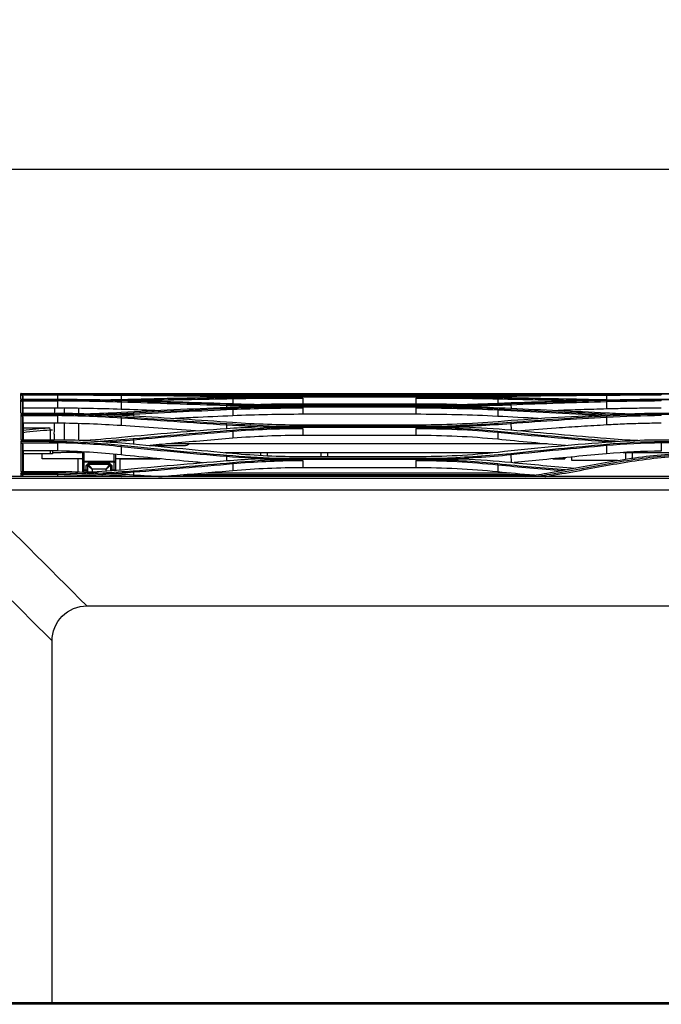
# Model space of a CAD drawing. Units: millimetres. Extents: x 0 to 4075, y 0 to 2906.
# Drawn here: x 608 to 884, y 1266 to 1690 of the extents above; entities that cross this region are included whole.
import ezdxf

# ---------------------------------------------------------------- set-up
doc = ezdxf.new("R2010")
doc.units = ezdxf.units.MM
doc.layers.add('LG-DIMENSION', color=7, linetype='Continuous')
doc.layers.add('LG-Product', color=3, linetype='Continuous')
doc.styles.add('GHS', font='txt')
doc.dimstyles.new('LG_DIM', dxfattribs={"dimtxt": 20, "dimasz": 20, "dimexe": 5, "dimexo": 10, "dimgap": 5, "dimtad": 1, "dimtoh": 1, "dimdec": 0, "dimzin": 0, "dimdsep": 46, "dimtxsty": 'GHS', "dimcen": 0.09, "dimclrd": 7, "dimclre": 7, "dimadec": 0, "dimazin": 0, "dimtfac": 1, "dimtdec": 0, "dimtofl": 0, "dimtmove": 0, "dimatfit": 0, "dimfxl": 30, "dimtolj": 1, "dimtzin": 0, "dimarcsym": 0})

# ---------------------------------------------------------------- blocks, each defined once
blk = doc.blocks.new('*D2')
at = {"layer": 'Defpoints', "color": 0, "transparency": 16777216}
for p in [(1569, 1625.34), (571, 1482), (1569, 1482)]:
    blk.add_point(p, dxfattribs=at)
at = {"layer": 'LG-DIMENSION', "color": 7, "lineweight": -2, "transparency": 16777216}
for p, q in [((571, 1492), (571, 1630.34)), ((1569, 1492), (1569, 1630.34)), ((591, 1625.34), (1549, 1625.34))]:
    blk.add_line(p, q, dxfattribs=at)
at = {"layer": 'LG-DIMENSION', "color": 7, "transparency": 16777216}
for points in [[(591, 1628.67), (591, 1622), (571, 1625.34)], [(1549, 1628.67), (1549, 1622), (1569, 1625.34)]]:
    blk.add_solid(points, dxfattribs=at)
at = {"layer": 'LG-DIMENSION', "color": 0, "transparency": 16777216, "insert": (1070, 1643.11), "char_height": 20, "attachment_point": 5, "style": 'GHS'}
blk.add_mtext('\\A1;998 [39 9/32]', dxfattribs=at)

msp = doc.modelspace()

# ---------------------------------------------------------------- linework, layer by layer
at = {"layer": 'LG-Product', "color": 3, "linetype": 'Continuous'}
for p, q in [((608.31, 1528.67), (631.3, 1528.67)), ((623.63, 1528.62), (608.31, 1528.62)), ((608.31, 1526.38), (631.02, 1526.38)), ((622.79, 1526.16), (608.31, 1526.16)), ((608.7, 1525.71), (624.21, 1525.71)), ((608.71, 1528.21), (624.21, 1528.21)), ((983.28, 1528.75), (616.31, 1528.75)), ((616.76, 1528.75), (984.35, 1528.75)), ((651.53, 1525.27), (651.49, 1522.03)), ((651.53, 1528.13), (651.51, 1526.32)), ((696.89, 1527.6), (696.88, 1527.21)), ((699.56, 1526.65), (699.58, 1524.48)), ((717.82, 1527.4), (790.17, 1527.4)), ((717.82, 1527.25), (719.65, 1527.25)), ((790.14, 1527.78), (717.85, 1527.78)), ((778.29, 1528.26), (729.69, 1528.26)), ((729.69, 1527.93), (778.29, 1527.93)), ((729.69, 1526.86), (729.69, 1524.23)), ((778.29, 1526.9), (778.29, 1524.23)), ((790.17, 1527.25), (788.34, 1527.25)), ((813.59, 1526.55), (813.57, 1524.67)), ((819.29, 1527.72), (819.3, 1527.07)), ((860.4, 1528.14), (860.42, 1526.2)), ((860.4, 1525.39), (860.44, 1522.18)), ((876.78, 1528.67), (938.6, 1528.67)), ((876.78, 1526.38), (938.6, 1526.38)), ((945.79, 1528.62), (883.97, 1528.62)), ((945.79, 1526.14), (883.97, 1526.14)), ((620.81, 1522.56), (609.31, 1522.56)), ((622.81, 1522.56), (620.81, 1522.56)), ((624.2, 1522.56), (622.81, 1522.56)), ((696.89, 1523.71), (696.88, 1522.87)), ((699.56, 1522.04), (699.59, 1519.25)), ((717.82, 1523.17), (790.17, 1523.17)), ((717.82, 1522.98), (720.27, 1522.98)), ((790.14, 1523.54), (717.85, 1523.54)), ((778.29, 1524.23), (729.69, 1524.23)), ((729.69, 1523.92), (778.29, 1523.92)), ((729.69, 1522.67), (729.69, 1519.89)), ((778.29, 1522.67), (778.29, 1519.89)), ((790.17, 1522.98), (787.71, 1522.98)), ((813.59, 1521.8), (813.56, 1519)), ((819.29, 1524.02), (819.31, 1522.51)), ((608.31, 1520.34), (630.6, 1520.34)), ((621.73, 1519.87), (608.31, 1519.87)), ((608.68, 1519.36), (624.21, 1519.36)), ((651.53, 1518.41), (651.49, 1515.01)), ((656.85, 1519.99), (656.86, 1519.25)), ((778.29, 1519.89), (729.69, 1519.89)), ((860.4, 1518.69), (860.44, 1515.31)), ((876.78, 1520.33), (938.6, 1520.33)), ((945.79, 1519.83), (883.97, 1519.83)), ((620.81, 1516.09), (609.31, 1516.09)), ((609.31, 1514.11), (611.3, 1514.11)), ((617.87, 1514.11), (621, 1514.11)), ((622.81, 1516.09), (620.81, 1516.09)), ((621.09, 1508.96), (621.09, 1513.05)), ((624.2, 1516.09), (622.81, 1516.09)), ((696.89, 1515.38), (696.87, 1513.81)), ((699.55, 1512.63), (699.59, 1509.59)), ((717.82, 1514.32), (790.17, 1514.32)), ((717.82, 1514.08), (721.18, 1514.08)), ((790.14, 1514.67), (717.85, 1514.67)), ((729.69, 1515.39), (778.29, 1515.39)), ((729.69, 1513.81), (729.69, 1510.79)), ((778.29, 1513.81), (778.29, 1510.79)), ((790.17, 1514.08), (786.79, 1514.08)), ((813.6, 1512.18), (813.56, 1509.13)), ((819.29, 1515.96), (819.32, 1513.16)), ((608.31, 1508.96), (630.06, 1508.96)), ((620.83, 1508.17), (608.31, 1508.17)), ((656.85, 1508.95), (656.87, 1507.16)), ((778.29, 1510.79), (729.69, 1510.79)), ((859.82, 1508.25), (859.82, 1507.89)), ((876.78, 1508.91), (938.6, 1508.91)), ((945.79, 1508.09), (883.97, 1508.09)), ((883.98, 1507.74), (945.82, 1507.74)), ((608.67, 1507.61), (624.21, 1507.61)), ((620.81, 1504.12), (609.31, 1504.12)), ((622.81, 1504.12), (620.81, 1504.12)), ((621.09, 1502.86), (621.09, 1504.12)), ((622.03, 1504.12), (622.03, 1502.86)), ((624.2, 1504.12), (622.81, 1504.12)), ((630.78, 1503.91), (630.78, 1503.45)), ((634.53, 1503.74), (634.53, 1503.45)), ((635.03, 1499.37), (635.03, 1503.71)), ((635.53, 1503.68), (635.53, 1499.72)), ((651.54, 1506.09), (651.49, 1502.44)), ((663.52, 1506.45), (679.28, 1506.45)), ((834.91, 1507.13), (671.07, 1507.13)), ((860.4, 1506.57), (860.44, 1502.9)), ((621.09, 1502.86), (609.31, 1502.86)), ((617.53, 1500.75), (617.53, 1502.86)), ((633.03, 1500.75), (617.53, 1500.75)), ((634.55, 1500.75), (617.53, 1500.75)), ((622.03, 1502.86), (621.09, 1502.86)), ((628.03, 1503.43), (628.03, 1503.45)), ((630.78, 1503.45), (628.03, 1503.45)), ((632.53, 1503.45), (630.78, 1503.45)), ((632.53, 1503.45), (634.53, 1503.45)), ((633.03, 1494.94), (633.03, 1500.75)), ((635.03, 1503.45), (634.53, 1503.45)), ((634.53, 1500.75), (634.53, 1500.75)), ((635.03, 1496.06), (635.03, 1499.37)), ((635.53, 1499.72), (648.53, 1499.72)), ((635.53, 1499.72), (635.53, 1499.37)), ((648.53, 1499.37), (635.53, 1499.37)), ((635.53, 1499.37), (635.53, 1496.06)), ((648.53, 1499.72), (648.53, 1502.7)), ((648.53, 1499.72), (648.53, 1499.37)), ((648.53, 1496.06), (648.53, 1499.37)), ((649.03, 1502.66), (649.03, 1499.37)), ((668.37, 1500.75), (649.03, 1500.75)), ((649.03, 1499.37), (649.03, 1496.06)), ((651.03, 1500.75), (668.38, 1500.75)), ((651.03, 1500.75), (651.03, 1496.03)), ((696.18, 1503.45), (811.33, 1503.45)), ((696.89, 1501.83), (696.87, 1499.95)), ((711.48, 1503.45), (711.48, 1502.28)), ((714.48, 1502.14), (714.48, 1503.45)), ((717.83, 1500.54), (790.16, 1500.54)), ((717.83, 1500.28), (721.52, 1500.28)), ((790.14, 1500.89), (717.86, 1500.89)), ((729.69, 1501.75), (778.29, 1501.75)), ((729.69, 1500.08), (729.69, 1496.91)), ((737.48, 1503.45), (737.48, 1501.75)), ((740.48, 1501.75), (740.48, 1503.45)), ((778.29, 1500.03), (778.29, 1496.91)), ((790.16, 1500.28), (786.46, 1500.28)), ((819.29, 1502.61), (819.33, 1499.23)), ((837.25, 1500.75), (842.53, 1500.75)), ((842.53, 1500.75), (837.26, 1500.75)), ((842.53, 1501.25), (842.53, 1500.75)), ((845.53, 1500.01), (845.53, 1501.54)), ((865.09, 1500.01), (845.53, 1500.01)), ((865.1, 1500.01), (845.53, 1500.01)), ((867.56, 1503.45), (906.03, 1503.45)), ((868.53, 1503.45), (868.53, 1500.55)), ((871.53, 1500.75), (871.53, 1503.45)), ((608.31, 1495.23), (630.29, 1495.23)), ((635.03, 1495.01), (635.03, 1496.06)), ((635.53, 1496.06), (636.53, 1496.06)), ((635.53, 1495.7), (635.53, 1496.06)), ((636.53, 1495.7), (635.53, 1495.7)), ((635.53, 1495.7), (635.53, 1494.99)), ((637.53, 1498.85), (636.53, 1497.85)), ((636.53, 1496.06), (636.53, 1497.85)), ((636.53, 1495.7), (636.53, 1496.06)), ((636.53, 1494.94), (636.53, 1495.7)), ((637.03, 1497.85), (637.53, 1498.35)), ((637.03, 1497.85), (637.03, 1497.85)), ((637.03, 1497.85), (637.03, 1496.06)), ((637.03, 1496.06), (637.03, 1494.92)), ((637.53, 1498.85), (646.53, 1498.85)), ((637.53, 1498.85), (637.53, 1498.35)), ((646.53, 1498.35), (637.53, 1498.35)), ((645.03, 1496.35), (639.03, 1496.35)), ((639.03, 1496.35), (639.03, 1494.83)), ((645.03, 1495.59), (645.03, 1496.35)), ((647.53, 1497.85), (646.53, 1498.85)), ((646.53, 1498.85), (646.53, 1498.35)), ((646.53, 1498.35), (647.03, 1497.85)), ((647.03, 1497.85), (647.03, 1497.85)), ((647.03, 1496.06), (647.03, 1497.85)), ((647.03, 1495.74), (647.03, 1496.06)), ((647.53, 1497.85), (647.53, 1496.06)), ((647.53, 1496.06), (648.53, 1496.06)), ((647.53, 1496.06), (647.53, 1495.7)), ((648.53, 1495.7), (647.53, 1495.7)), ((656.85, 1495.08), (656.86, 1493.87)), ((699.55, 1498.71), (699.59, 1495.6)), ((778.29, 1496.91), (729.69, 1496.91)), ((813.6, 1498.19), (813.56, 1495.11)), ((1555.16, 1493.19), (586.9, 1493.19)), ((1555.03, 1492.25), (587.03, 1492.25)), ((624.22, 1494.6), (608.31, 1494.6)), ((608.68, 1494.08), (624.21, 1494.08)), ((829.44, 1493.78), (678.2, 1493.78)), ((827.19, 1493.84), (678.9, 1493.84)), ((818.98, 1494.6), (687.95, 1494.6)), ((736.36, 1493.73), (749.86, 1493.73)), ((736.36, 1493.19), (736.36, 1493.73)), ((749.86, 1493.19), (749.86, 1493.73))]:
    msp.add_line(p, q, dxfattribs=at)
at = {"layer": 'LG-Product', "color": 3, "linetype": 'Continuous', "extrusion": (0, 0, -1)}
msp.add_arc((-679.28, 1508.45), 2, 221.1553, 270, dxfattribs=at)
at = {"layer": 'LG-Product', "color": 3, "linetype": 'Continuous'}
for centre, major_axis, ratio, start_param, end_param in [((620.23, 1513.05), (0.047, -0.999), 0.865788, 1.530236, 3.087506), ((632.03, 1503.19), (10, 0), 0.026186, 1.982313, 3.141593), ((633.03, 1500.75), (2, 0), 0.000059, 0.722734, 1.570796), ((634.53, 1501.25), (-0.354, 0.354), 0.999941, 2.356165, 3.926961), ((635.53, 1499.37), (0.5, 0), 0.707065, 1.570796, 3.141593), ((635.53, 1499.37), (-0.5, 0), 0.000059, 0, 1.570796), ((648.53, 1499.37), (0.5, 0), 0.707065, 0, 1.570796), ((648.53, 1499.37), (0.5, 0), 0.000059, 4.712389, 6.283185), ((651.03, 1500.75), (2, 0), 0.000059, 1.570796, 3.141593), ((635.53, 1496.06), (-0.5, 0), 0.000059, 0, 1.570796), ((635.53, 1496.06), (-0.5, 0), 0.707148, 0, 1.570796), ((636.53, 1497.85), (-0.5, 0), 0.000059, 1.570796, 3.141593), ((636.53, 1496.06), (-0.5, 0), 0.000059, 1.570796, 3.141593), ((636.53, 1496.06), (-0.5, 0), 0.707148, 1.570796, 3.141593), ((639.03, 1496.35), (-2, 1.5), 0.000038, 4.712417, 6.283214), ((639.03, 1496.35), (-1.5, 2), 0.000028, 4.712427, 6.283223), ((645.03, 1496.35), (1.5, 2), 0.000028, 6.283148, 7.853944), ((645.03, 1496.35), (2, 1.5), 0.000038, 6.283157, 7.853953), ((647.53, 1497.85), (0.5, 0), 0.000059, 3.141593, 4.712389), ((647.53, 1496.06), (0.5, 0), 0.000059, 3.141593, 4.712389), ((647.53, 1496.06), (0.5, 0), 0.707148, 3.141593, 4.712389), ((648.53, 1496.06), (0.5, 0), 0.000059, 4.712389, 6.283185)]:
    msp.add_ellipse(centre, major_axis=major_axis, ratio=ratio, start_param=start_param, end_param=end_param, dxfattribs=at)
at = {"layer": 'LG-Product', "color": 3, "linetype": 'Continuous', "extrusion": (0, 0, -1)}
msp.add_ellipse((749.86, 1492.63), major_axis=(0, 1.1), ratio=0.906308, start_param=0, end_param=1.039106, dxfattribs=at)
at = {"layer": 'LG-Product', "color": 3, "linetype": 'Continuous'}
for points, degree in [([(616.31, 1528.75), (612.04, 1528.74), (608.2, 1528.77), (608.31, 1528.78)], 3), ([(608.31, 1528.67), (608.31, 1528.74), (608.31, 1528.78), (608.31, 1528.78)], 3), ([(608.71, 1528.21), (608.57, 1528.35), (608.44, 1528.49), (608.31, 1528.62)], 3), ([(608.31, 1520.34), (608.31, 1522.95), (608.31, 1524.83), (608.31, 1526.16)], 3), ([(608.7, 1525.71), (608.57, 1525.86), (608.44, 1526.01), (608.31, 1526.16)], 3), ([(609.17, 1526.39), (609.17, 1527.09), (609.17, 1527.53), (609.17, 1527.75)], 3), ([(609.17, 1527.75), (609.19, 1527.29), (609.22, 1526.84), (609.24, 1526.38)], 3), ([(609.17, 1520.35), (609.17, 1522.47), (609.17, 1524.07), (609.17, 1525.23)], 3), ([(609.17, 1525.23), (609.21, 1524.34), (609.26, 1523.45), (609.31, 1522.56)], 3), ([(624.21, 1525.77), (623.73, 1525.78), (623.26, 1525.78), (622.78, 1525.78)], 3), ([(624.21, 1525.71), (623.73, 1525.73), (623.26, 1525.76), (622.78, 1525.78)], 3), ([(629.85, 1528.61), (627.78, 1528.62), (625.71, 1528.62), (623.63, 1528.62)], 3), ([(624.21, 1528.21), (623.63, 1528.62)], 1), ([(624.21, 1528.24), (624.2, 1527.62), (624.2, 1527), (624.2, 1526.38)], 3), ([(624.21, 1525.71), (624.2, 1524.66), (624.2, 1523.61), (624.2, 1522.56)], 3), ([(624.21, 1528.24), (633.42, 1528.23), (642.57, 1528.2), (651.53, 1528.11)], 3), ([(624.21, 1525.77), (633.42, 1525.72), (642.58, 1525.56), (651.53, 1525.26)], 3), ([(651.62, 1525.63), (644.33, 1525.88), (636.9, 1526.03), (629.42, 1526.11)], 3), ([(651.62, 1528.49), (644.47, 1528.56), (637.19, 1528.59), (629.85, 1528.61)], 3), ([(631.01, 1526.38), (639.63, 1526.24), (648.28, 1526.12), (656.76, 1525.87)], 3), ([(631.3, 1528.67), (639.82, 1528.64), (648.37, 1528.62), (656.77, 1528.55)], 3), ([(644.37, 1526.15), (646.8, 1526.2), (649.21, 1526.26), (651.62, 1526.32)], 3), ([(656.76, 1526.13), (654.91, 1526.08), (653.05, 1526.04), (651.18, 1526)], 3), ([(651.53, 1528.11), (651.62, 1528.49)], 1), ([(651.53, 1528.11), (666.56, 1527.98), (681.69, 1527.8), (696.89, 1527.62)], 3), ([(651.62, 1525.63), (651.53, 1525.26)], 1), ([(651.53, 1525.26), (666.57, 1524.75), (681.69, 1524.23), (696.89, 1523.73)], 3), ([(696.96, 1527.99), (681.77, 1528.18), (666.65, 1528.35), (651.62, 1528.49)], 3), ([(651.62, 1526.32), (666.64, 1526.71), (681.76, 1526.99), (696.96, 1527.21)], 3), ([(696.96, 1524.1), (681.77, 1524.61), (666.65, 1525.13), (651.62, 1525.63)], 3), ([(656.76, 1528.55), (670.99, 1528.45), (685.23, 1528.31), (699.47, 1528.13)], 3), ([(699.47, 1527.03), (685.23, 1526.78), (670.99, 1526.48), (656.76, 1526.13)], 3), ([(656.76, 1525.87), (670.99, 1525.45), (685.23, 1524.99), (699.47, 1524.48)], 3), ([(659.04, 1525.8), (672.54, 1526.13), (686.05, 1526.41), (699.56, 1526.65)], 3), ([(684.77, 1528.28), (688.83, 1528.28), (692.89, 1528.27), (696.96, 1528.27)], 3), ([(696.89, 1527.61), (696.96, 1527.99)], 1), ([(696.89, 1527.62), (703.83, 1527.53), (710.85, 1527.48), (717.82, 1527.4)], 3), ([(717.85, 1527.78), (710.88, 1527.85), (703.88, 1527.91), (696.96, 1527.99)], 3), ([(696.96, 1527.21), (700.86, 1527.27), (704.79, 1527.31), (708.72, 1527.34)], 3), ([(729.69, 1528.26), (719.54, 1528.26), (709.4, 1528.27), (699.47, 1528.28)], 3), ([(699.47, 1528.13), (709.38, 1528), (719.53, 1527.93), (729.69, 1527.93)], 3), ([(719.66, 1527.25), (712.87, 1527.22), (706.12, 1527.15), (699.47, 1527.03)], 3), ([(699.56, 1526.65), (699.47, 1527.03)], 1), ([(699.56, 1526.65), (709.45, 1526.83), (719.56, 1526.9), (729.69, 1526.9)], 3), ([(717.82, 1527.25), (714.79, 1527.29), (711.75, 1527.31), (708.71, 1527.34)], 3), ([(717.82, 1527.39), (717.82, 1527.25)], 1), ([(717.85, 1527.78), (717.83, 1527.4)], 1), ([(813.69, 1528.28), (802.14, 1528.27), (790.22, 1528.26), (778.29, 1528.26)], 3), ([(778.29, 1527.93), (790.22, 1527.93), (802.15, 1528.03), (813.7, 1528.2)], 3), ([(778.29, 1526.9), (790.19, 1526.9), (802.07, 1526.8), (813.59, 1526.55)], 3), ([(778.29, 1523.92), (790.21, 1523.92), (802.14, 1524.2), (813.7, 1524.68)], 3), ([(813.69, 1526.93), (805.39, 1527.11), (796.89, 1527.21), (788.34, 1527.25)], 3), ([(790.11, 1527.78), (790.16, 1527.4)], 1), ([(819.2, 1528.1), (809.66, 1527.96), (799.87, 1527.88), (790.14, 1527.78)], 3), ([(790.15, 1527.4), (799.89, 1527.5), (809.71, 1527.58), (819.29, 1527.72)], 3), ([(790.17, 1527.4), (790.17, 1527.25)], 1), ([(790.17, 1527.25), (793.22, 1527.29), (796.27, 1527.32), (799.32, 1527.34)], 3), ([(799.32, 1527.34), (806.01, 1527.28), (812.66, 1527.2), (819.21, 1527.07)], 3), ([(813.59, 1526.55), (813.69, 1526.93)], 1), ([(813.59, 1526.55), (825.11, 1526.3), (836.72, 1526.03), (848.4, 1525.79)], 3), ([(820.66, 1528.28), (818.34, 1528.28), (816.01, 1528.28), (813.69, 1528.28)], 3), ([(856.52, 1526), (842.14, 1526.29), (827.85, 1526.62), (813.69, 1526.93)], 3), ([(813.7, 1528.2), (828.95, 1528.41), (844.37, 1528.53), (859.89, 1528.61)], 3), ([(813.7, 1524.68), (828.95, 1525.31), (844.37, 1525.75), (859.89, 1526.09)], 3), ([(860.32, 1528.53), (846.56, 1528.43), (832.85, 1528.3), (819.2, 1528.1)], 3), ([(819.2, 1528.1), (819.29, 1527.72)], 1), ([(860.32, 1525.78), (846.56, 1525.4), (832.85, 1524.95), (819.2, 1524.4)], 3), ([(819.21, 1528.27), (819.63, 1528.27), (820.05, 1528.28), (820.46, 1528.28)], 3), ([(819.21, 1527.07), (832.86, 1526.8), (846.58, 1526.52), (860.33, 1526.21)], 3), ([(819.29, 1527.72), (832.94, 1527.92), (846.65, 1528.05), (860.4, 1528.15)], 3), ([(819.29, 1524.03), (832.94, 1524.58), (846.65, 1525.03), (860.4, 1525.4)], 3), ([(859.89, 1528.61), (865.5, 1528.64), (871.15, 1528.65), (876.78, 1528.67)], 3), ([(859.89, 1526.09), (865.5, 1526.21), (871.15, 1526.29), (876.78, 1526.38)], 3), ([(883.97, 1528.62), (876.03, 1528.61), (868.11, 1528.59), (860.32, 1528.53)], 3), ([(860.32, 1528.53), (860.4, 1528.15)], 1), ([(883.97, 1526.14), (876.03, 1526.11), (868.11, 1525.99), (860.32, 1525.78)], 3), ([(860.32, 1525.78), (860.4, 1525.4)], 1), ([(860.33, 1526.21), (861.32, 1526.18), (862.32, 1526.16), (863.32, 1526.14)], 3), ([(860.4, 1528.15), (868.17, 1528.21), (876.06, 1528.23), (883.98, 1528.24)], 3), ([(860.4, 1525.4), (868.17, 1525.62), (876.05, 1525.73), (883.98, 1525.77)], 3), ([(883.97, 1528.62), (883.98, 1528.24)], 1), ([(883.97, 1526.14), (883.98, 1525.77)], 1), ([(622.92, 1520.34), (622.94, 1521.08), (622.95, 1521.82), (622.96, 1522.56)], 3), ([(651.49, 1522.03), (642.55, 1522.34), (633.4, 1522.5), (624.2, 1522.56)], 3), ([(627.21, 1520.34), (627.22, 1521.07), (627.22, 1521.8), (627.23, 1522.52)], 3), ([(633.31, 1520.25), (633.31, 1520.99), (633.31, 1521.73), (633.31, 1522.46)], 3), ([(636.47, 1520.12), (641.56, 1520.28), (646.62, 1520.51), (651.61, 1520.79)], 3), ([(666.02, 1521.53), (661.17, 1521.7), (656.32, 1521.86), (651.49, 1522.03)], 3), ([(651.61, 1520.79), (666.63, 1521.64), (681.75, 1522.32), (696.95, 1522.87)], 3), ([(699.47, 1522.41), (685.23, 1521.8), (670.99, 1521.12), (656.76, 1520.35)], 3), ([(656.85, 1519.99), (671.07, 1520.75), (685.31, 1521.43), (699.56, 1522.04)], 3), ([(696.96, 1524.1), (696.89, 1523.73)], 1), ([(696.89, 1523.73), (703.83, 1523.5), (710.85, 1523.36), (717.82, 1523.17)], 3), ([(696.95, 1522.87), (700.83, 1523.01), (704.74, 1523.12), (708.66, 1523.21)], 3), ([(717.85, 1523.54), (710.88, 1523.73), (703.88, 1523.87), (696.96, 1524.1)], 3), ([(699.47, 1524.48), (709.39, 1524.12), (719.54, 1523.92), (729.69, 1523.92)], 3), ([(720.28, 1522.98), (713.28, 1522.9), (706.32, 1522.71), (699.47, 1522.42)], 3), ([(699.56, 1522.05), (699.47, 1522.42)], 1), ([(699.55, 1522.04), (709.39, 1522.47), (719.43, 1522.66), (729.49, 1522.67)], 3), ([(717.82, 1522.98), (714.77, 1523.06), (711.71, 1523.14), (708.66, 1523.21)], 3), ([(729.69, 1524.23), (723.67, 1524.23), (717.67, 1524.21), (711.71, 1524.15)], 3), ([(717.82, 1523.15), (717.82, 1522.98)], 1), ([(717.85, 1523.54), (717.83, 1523.17)], 1), ([(729.49, 1522.67), (729.59, 1522.67), (729.69, 1522.67)], 2), ([(796.01, 1524.15), (790.14, 1524.21), (784.21, 1524.23), (778.29, 1524.23)], 3), ([(778.29, 1522.67), (790.2, 1522.66), (802.08, 1522.4), (813.59, 1521.8)], 3), ([(813.69, 1522.17), (805.19, 1522.61), (796.48, 1522.87), (787.71, 1522.98)], 3), ([(790.11, 1523.54), (790.16, 1523.17)], 1), ([(819.2, 1524.4), (809.66, 1524), (799.87, 1523.79), (790.14, 1523.54)], 3), ([(790.14, 1523.17), (799.89, 1523.42), (809.71, 1523.63), (819.29, 1524.03)], 3), ([(790.17, 1522.98), (793.15, 1523.06), (796.13, 1523.13), (799.11, 1523.21)], 3), ([(790.17, 1523.17), (790.17, 1522.98)], 1), ([(799.11, 1523.21), (805.87, 1523.05), (812.59, 1522.83), (819.21, 1522.52)], 3), ([(813.59, 1521.8), (813.69, 1522.17)], 1), ([(813.59, 1521.8), (828.4, 1521.02), (843.36, 1520.28), (858.43, 1519.63)], 3), ([(859.89, 1519.94), (844.36, 1520.6), (828.95, 1521.37), (813.69, 1522.17)], 3), ([(819.2, 1524.4), (819.29, 1524.03)], 1), ([(819.21, 1522.52), (832.86, 1521.87), (846.57, 1521.2), (860.33, 1520.53)], 3), ([(860.33, 1520.53), (863.82, 1520.36), (867.34, 1520.21), (870.87, 1520.1)], 3), ([(608.68, 1519.36), (608.56, 1519.53), (608.43, 1519.69), (608.31, 1519.86)], 3), ([(609.16, 1518.86), (609.21, 1517.94), (609.26, 1517.02), (609.31, 1516.09)], 3), ([(624.21, 1519.47), (623.38, 1519.48), (622.55, 1519.49), (621.72, 1519.5)], 3), ([(624.21, 1519.36), (623.38, 1519.41), (622.55, 1519.46), (621.73, 1519.51)], 3), ([(628.8, 1519.76), (626.45, 1519.81), (624.1, 1519.84), (621.74, 1519.87)], 3), ([(624.21, 1519.36), (624.2, 1518.27), (624.2, 1517.18), (624.2, 1516.09)], 3), ([(624.21, 1519.47), (633.42, 1519.36), (642.59, 1519.02), (651.53, 1518.41)], 3), ([(651.63, 1518.78), (644.14, 1519.29), (636.5, 1519.61), (628.8, 1519.76)], 3), ([(630.59, 1520.34), (639.35, 1520.05), (648.15, 1519.79), (656.76, 1519.26)], 3), ([(656.76, 1520.35), (652.88, 1520.14), (648.95, 1519.97), (645.01, 1519.82)], 3), ([(649.26, 1519.62), (651.8, 1519.73), (654.34, 1519.85), (656.85, 1519.99)], 3), ([(651.53, 1518.41), (651.63, 1518.78)], 1), ([(651.53, 1518.41), (666.57, 1517.38), (681.69, 1516.36), (696.89, 1515.38)], 3), ([(696.96, 1515.74), (681.77, 1516.72), (666.65, 1517.75), (651.63, 1518.78)], 3), ([(656.85, 1519.99), (656.76, 1520.35)], 1), ([(656.76, 1519.26), (670.99, 1518.4), (685.23, 1517.47), (699.47, 1516.47)], 3), ([(699.47, 1516.47), (709.37, 1515.77), (719.53, 1515.39), (729.69, 1515.39)], 3), ([(729.69, 1519.89), (719.57, 1519.89), (709.46, 1519.69), (699.59, 1519.25)], 3), ([(813.56, 1519), (802.05, 1519.62), (790.18, 1519.89), (778.29, 1519.89)], 3), ([(778.29, 1515.39), (790.23, 1515.39), (802.17, 1515.92), (813.7, 1516.86)], 3), ([(819.2, 1516.32), (809.67, 1515.54), (799.88, 1515.14), (790.14, 1514.67)], 3), ([(831.04, 1518.08), (825.19, 1518.38), (819.36, 1518.69), (813.56, 1519)], 3), ([(813.7, 1516.86), (828.94, 1518.1), (844.36, 1519.01), (859.89, 1519.71)], 3), ([(860.32, 1519.07), (846.56, 1518.3), (832.84, 1517.39), (819.2, 1516.32)], 3), ([(819.2, 1516.32), (819.29, 1515.96)], 1), ([(819.29, 1515.96), (832.93, 1517.03), (846.64, 1517.93), (860.4, 1518.71)], 3), ([(859.89, 1519.71), (865.5, 1519.96), (871.15, 1520.13), (876.78, 1520.33)], 3), ([(883.97, 1519.83), (876.02, 1519.76), (868.1, 1519.51), (860.32, 1519.08)], 3), ([(860.32, 1519.07), (860.4, 1518.71)], 1), ([(860.4, 1518.71), (868.16, 1519.15), (876.05, 1519.39), (883.98, 1519.46)], 3), ([(883.97, 1519.83), (883.98, 1519.46)], 1), ([(621.09, 1513.05), (617.16, 1512.87), (613.23, 1512.52), (609.3, 1511.96)], 3), ([(609.31, 1513.08), (612.94, 1513.56), (616.58, 1513.88), (620.23, 1514.05)], 3), ([(611.3, 1514.11), (613.49, 1514.14), (615.68, 1514.13), (617.87, 1514.11)], 3), ([(620.23, 1514.05), (620.63, 1514.07), (620.88, 1514.09), (620.98, 1514.11)], 3), ([(622.03, 1513.12), (622.03, 1513.1), (621.71, 1513.08), (621.09, 1513.05)], 3), ([(651.49, 1515.01), (642.56, 1515.63), (633.41, 1515.98), (624.2, 1516.09)], 3), ([(627.09, 1508.96), (627.12, 1511.32), (627.14, 1513.67), (627.17, 1516.03)], 3), ([(633.31, 1508.78), (633.31, 1511.15), (633.31, 1513.52), (633.31, 1515.9)], 3), ([(683.5, 1512.79), (672.79, 1513.52), (662.12, 1514.26), (651.49, 1515.01)], 3), ([(651.62, 1510.03), (666.63, 1511.51), (681.75, 1512.77), (696.96, 1513.81)], 3), ([(699.47, 1512.99), (685.22, 1511.84), (670.99, 1510.6), (656.76, 1509.3)], 3), ([(656.85, 1508.95), (671.07, 1510.25), (685.3, 1511.48), (699.55, 1512.63)], 3), ([(696.89, 1515.38), (696.96, 1515.74)], 1), ([(696.89, 1515.38), (703.82, 1514.94), (710.85, 1514.67), (717.82, 1514.32)], 3), ([(717.85, 1514.67), (710.88, 1515.02), (703.87, 1515.3), (696.96, 1515.74)], 3), ([(696.96, 1513.81), (701, 1514.1), (705.07, 1514.3), (709.15, 1514.49)], 3), ([(721.2, 1514.08), (713.89, 1513.92), (706.61, 1513.56), (699.47, 1512.99)], 3), ([(699.55, 1512.64), (699.47, 1512.99)], 1), ([(699.55, 1512.64), (709.22, 1513.41), (719.11, 1513.79), (729.03, 1513.81)], 3), ([(717.82, 1514.08), (714.93, 1514.22), (712.04, 1514.35), (709.15, 1514.49)], 3), ([(717.82, 1514.29), (717.82, 1514.08)], 1), ([(717.85, 1514.67), (717.83, 1514.32)], 1), ([(729.03, 1513.81), (729.36, 1513.81), (729.69, 1513.81)], 2), ([(778.29, 1513.81), (790.21, 1513.8), (802.11, 1513.29), (813.6, 1512.18)], 3), ([(813.69, 1512.53), (804.91, 1513.38), (795.88, 1513.88), (786.79, 1514.08)], 3), ([(790.1, 1514.67), (790.16, 1514.32)], 1), ([(790.14, 1514.32), (799.89, 1514.79), (809.72, 1515.18), (819.29, 1515.96)], 3), ([(790.17, 1514.08), (793.06, 1514.22), (795.95, 1514.35), (798.85, 1514.49)], 3), ([(790.17, 1514.32), (790.17, 1514.08)], 1), ([(798.85, 1514.49), (805.7, 1514.19), (812.51, 1513.77), (819.21, 1513.17)], 3), ([(813.6, 1512.18), (813.69, 1512.53)], 1), ([(813.6, 1512.18), (828.85, 1510.7), (844.27, 1509.35), (859.82, 1508.25)], 3), ([(859.89, 1508.6), (844.35, 1509.7), (828.93, 1511.05), (813.69, 1512.53)], 3), ([(819.21, 1513.17), (832.86, 1511.96), (846.57, 1510.74), (860.33, 1509.59)], 3), ([(608.67, 1507.61), (608.55, 1507.79), (608.43, 1507.98), (608.31, 1508.17)], 3), ([(624.21, 1507.61), (623.08, 1507.69), (621.96, 1507.76), (620.83, 1507.84)], 3), ([(624.21, 1507.76), (623.08, 1507.78), (621.96, 1507.8), (620.83, 1507.82)], 3), ([(628.11, 1508.01), (625.69, 1508.09), (623.27, 1508.13), (620.84, 1508.17)], 3), ([(622.77, 1511.34), (622.75, 1510.51), (622.74, 1509.69), (622.72, 1508.96)], 3), ([(624.21, 1507.76), (633.44, 1507.58), (642.61, 1507.02), (651.54, 1506.09)], 3), ([(651.63, 1506.43), (643.93, 1507.24), (636.05, 1507.76), (628.11, 1508.01)], 3), ([(630.05, 1508.96), (638.99, 1508.45), (647.98, 1508.02), (656.76, 1507.18)], 3), ([(633.74, 1508.72), (639.77, 1509.01), (645.74, 1509.45), (651.62, 1510.02)], 3), ([(656.76, 1509.3), (652.05, 1508.86), (647.29, 1508.52), (642.5, 1508.24)], 3), ([(645.17, 1508.05), (649.09, 1508.3), (652.99, 1508.59), (656.85, 1508.95)], 3), ([(656.85, 1508.95), (656.76, 1509.3)], 1), ([(729.69, 1510.79), (719.56, 1510.79), (709.45, 1510.41), (699.59, 1509.59)], 3), ([(813.56, 1509.13), (802.07, 1510.26), (790.19, 1510.79), (778.29, 1510.79)], 3), ([(842.75, 1506.46), (832.96, 1507.27), (823.22, 1508.17), (813.56, 1509.13)], 3), ([(813.7, 1503.66), (828.93, 1505.35), (844.35, 1506.77), (859.89, 1507.89)], 3), ([(859.82, 1508.25), (859.89, 1508.59)], 1), ([(859.82, 1508.25), (860.78, 1508.18), (861.75, 1508.11), (862.71, 1508.05)], 3), ([(859.89, 1507.89), (865.5, 1508.29), (871.15, 1508.58), (876.78, 1508.91)], 3), ([(865.6, 1508.23), (863.69, 1508.34), (861.79, 1508.46), (859.89, 1508.59)], 3), ([(883.97, 1508.09), (876.01, 1507.98), (868.09, 1507.57), (860.32, 1506.9)], 3), ([(860.33, 1509.59), (864.82, 1509.2), (869.37, 1508.92), (873.94, 1508.72)], 3), ([(860.4, 1506.55), (868.15, 1507.23), (876.04, 1507.63), (883.97, 1507.74)], 3), ([(883.97, 1508.09), (883.97, 1507.74)], 1), ([(883.98, 1507.74), (883.98, 1506.53), (883.98, 1505.32), (883.98, 1504.1)], 3), ([(609.16, 1495.21), (609.16, 1498.68), (609.15, 1503.03), (609.16, 1507.07)], 3), ([(609.16, 1507.07), (609.21, 1506.09), (609.26, 1505.1), (609.31, 1504.12)], 3), ([(624.21, 1507.61), (624.2, 1506.45), (624.2, 1505.28), (624.2, 1504.12)], 3), ([(651.49, 1502.44), (642.57, 1503.38), (633.42, 1503.94), (624.2, 1504.12)], 3), ([(651.54, 1506.09), (651.63, 1506.43)], 1), ([(651.54, 1506.09), (666.55, 1504.52), (681.68, 1503.09), (696.89, 1501.85)], 3), ([(696.96, 1502.2), (681.76, 1503.44), (666.64, 1504.86), (651.63, 1506.43)], 3), ([(656.76, 1507.17), (670.99, 1505.82), (685.22, 1504.47), (699.46, 1503.14)], 3), ([(778.29, 1501.75), (790.24, 1501.75), (802.2, 1502.39), (813.7, 1503.66)], 3), ([(860.32, 1506.89), (846.55, 1505.69), (832.84, 1504.36), (819.2, 1502.95)], 3), ([(819.29, 1502.6), (832.93, 1504.01), (846.64, 1505.34), (860.4, 1506.55)], 3), ([(860.32, 1506.89), (860.4, 1506.55)], 1), ([(883.98, 1504.1), (876.06, 1503.99), (868.17, 1503.59), (860.44, 1502.9)], 3), ([(651.62, 1496.08), (666.64, 1497.42), (681.76, 1498.76), (696.96, 1499.96)], 3), ([(696.89, 1501.85), (696.96, 1502.19)], 1), ([(696.89, 1501.85), (703.82, 1501.28), (710.85, 1500.96), (717.83, 1500.54)], 3), ([(717.86, 1500.89), (710.88, 1501.3), (703.87, 1501.63), (696.96, 1502.2)], 3), ([(696.96, 1499.96), (701.03, 1500.29), (705.15, 1500.54), (709.27, 1500.77)], 3), ([(699.46, 1503.14), (709.36, 1502.22), (719.52, 1501.75), (729.69, 1501.75)], 3), ([(721.54, 1500.28), (714.11, 1500.1), (706.72, 1499.68), (699.47, 1499.04)], 3), ([(699.55, 1498.69), (708.98, 1499.52), (718.63, 1499.99), (728.3, 1500.03)], 3), ([(717.83, 1500.28), (714.97, 1500.44), (712.12, 1500.61), (709.26, 1500.77)], 3), ([(717.83, 1500.55), (717.83, 1500.28)], 1), ([(717.86, 1500.89), (717.84, 1500.54)], 1), ([(728.3, 1500.02), (728.76, 1500.03), (729.23, 1500.03), (729.69, 1500.03)], 3), ([(778.29, 1500.03), (790.22, 1500.03), (802.11, 1499.39), (813.6, 1498.19)], 3), ([(813.69, 1498.54), (804.8, 1499.47), (795.66, 1500.06), (786.45, 1500.28)], 3), ([(790.1, 1500.89), (790.15, 1500.54)], 1), ([(819.2, 1502.95), (809.68, 1501.93), (799.88, 1501.45), (790.13, 1500.89)], 3), ([(790.14, 1500.54), (799.89, 1501.1), (809.73, 1501.58), (819.29, 1502.6)], 3), ([(790.16, 1500.28), (793.02, 1500.44), (795.88, 1500.61), (798.73, 1500.77)], 3), ([(790.16, 1500.54), (790.16, 1500.28)], 1), ([(798.73, 1500.77), (805.63, 1500.4), (812.47, 1499.91), (819.21, 1499.24)], 3), ([(819.2, 1502.95), (819.29, 1502.6)], 1), ([(630.29, 1495.23), (639.15, 1494.82), (648.05, 1494.48), (656.76, 1493.88)], 3), ([(634.78, 1494.99), (640.46, 1495.23), (646.08, 1495.59), (651.62, 1496.08)], 3), ([(656.76, 1495.44), (652.43, 1495.09), (648.04, 1494.82), (643.64, 1494.61)], 3), ([(646.98, 1494.42), (650.29, 1494.6), (653.58, 1494.82), (656.85, 1495.08)], 3), ([(699.47, 1499.04), (685.23, 1497.77), (671, 1496.56), (656.76, 1495.44)], 3), ([(656.85, 1495.08), (656.76, 1495.44)], 1), ([(656.85, 1495.08), (671.08, 1496.2), (685.32, 1497.42), (699.55, 1498.69)], 3), ([(699.55, 1498.69), (699.47, 1499.04)], 1), ([(729.69, 1496.91), (719.56, 1496.91), (709.45, 1496.46), (699.59, 1495.6)], 3), ([(813.56, 1495.11), (802.08, 1496.28), (790.2, 1496.91), (778.29, 1496.91)], 3), ([(828.89, 1493.69), (823.76, 1494.12), (818.65, 1494.6), (813.56, 1495.11)], 3), ([(813.6, 1498.19), (813.69, 1498.54)], 1), ([(813.6, 1498.19), (822.79, 1497.24), (832.05, 1496.42), (841.37, 1495.72)], 3), ([(842.78, 1495.97), (833.02, 1496.69), (823.32, 1497.55), (813.69, 1498.54)], 3), ([(819.21, 1499.24), (828.39, 1498.33), (837.6, 1497.5), (846.85, 1496.74)], 3), ([(608.31, 1494.6), (608.31, 1494.08), (608.31, 1493.59), (608.31, 1493.14)], 3), ([(608.68, 1494.08), (608.55, 1494.25), (608.43, 1494.42), (608.31, 1494.6)], 3), ([(609.16, 1493.18), (609.16, 1493.31), (609.16, 1493.44), (609.16, 1493.57)], 3), ([(609.16, 1493.57), (609.17, 1493.44), (609.17, 1493.31), (609.18, 1493.19)], 3), ([(624.21, 1494.09), (624.2, 1493.79), (624.2, 1493.49), (624.2, 1493.19)], 3), ([(624.21, 1494.09), (624.22, 1494.6)], 1), ([(624.21, 1494.09), (631.63, 1493.97), (639.02, 1493.67), (646.28, 1493.23)], 3), ([(651.66, 1493.4), (642.68, 1494.03), (633.47, 1494.46), (624.22, 1494.6)], 3), ([(651.61, 1493.19), (651.66, 1493.4)], 1), ([(655.18, 1493.15), (654.01, 1493.23), (652.84, 1493.31), (651.66, 1493.4)], 3), ([(656.76, 1493.88), (660.89, 1493.6), (665.02, 1493.33), (669.15, 1493.08)], 3), ([(1555.03, 1487.21), (1232.36, 1487.21), (909.7, 1487.21), (587.03, 1487.21)], 3), ([(587.03, 1487.21), (603.62, 1470.62), (620.19, 1454.05), (636.78, 1437.46)], 3), ([(572.03, 1472.21), (588.61, 1455.63), (605.18, 1439.06), (621.78, 1422.46)], 3), ([(636.78, 1437.46), (926.28, 1437.46), (1215.78, 1437.46), (1505.28, 1437.46)], 3), ([(620.57, 1266.69), (604.46, 1266.73), (588.33, 1266.75), (572.16, 1266.75)], 3), ([(621.78, 1266.69), (621.38, 1266.69), (620.97, 1266.69), (620.57, 1266.69)], 3), ([(620.57, 1266.69), (620.57, 1266.35), (620.57, 1266.12), (620.58, 1266.12)], 3), ([(1520.28, 1266.69), (1220.78, 1266.69), (921.28, 1266.69), (621.78, 1266.69)], 3), ([(621.78, 1266.69), (621.78, 1266.35), (621.78, 1266.12), (621.78, 1266.12)], 3), ([(621.78, 1266.12), (621.38, 1266.12), (620.98, 1266.12), (620.58, 1266.12)], 3)]:
    msp.add_open_spline(points, degree=degree, dxfattribs=at)
for points, knots in [([(608.31, 1526.38), (608.31, 1526.45), (608.31, 1526.52), (608.31, 1527.7), (608.31, 1528.35), (608.31, 1528.62)], [0, 0, 0, 0, 0.055805, 0.055805, 1, 1, 1, 1]), ([(609.17, 1525.23), (609.1, 1525.3), (609.03, 1525.38), (608.87, 1525.53), (608.79, 1525.62), (608.7, 1525.71)], [0, 0, 0, 0, 0.453647, 0.453647, 1, 1, 1, 1]), ([(609.17, 1527.75), (609.09, 1527.83), (609.01, 1527.91), (608.86, 1528.06), (608.78, 1528.14), (608.71, 1528.21)], [0, 0, 0, 0, 0.50838, 0.50838, 1, 1, 1, 1]), ([(622.78, 1525.78), (622.78, 1525.81), (622.79, 1525.84), (622.79, 1525.91), (622.79, 1525.94), (622.79, 1526.03), (622.79, 1526.09), (622.79, 1526.16)], [0, 0, 0, 0, 0.250057, 0.250057, 0.500114, 0.500114, 1, 1, 1, 1]), ([(629.42, 1526.11), (627.23, 1526.13), (625.03, 1526.15), (622.82, 1526.16), (622.81, 1526.16), (622.79, 1526.16)], [0, 0, 0, 0, 0.993183, 0.993183, 1, 1, 1, 1]), ([(729.69, 1526.9), (728.02, 1526.92), (724.67, 1526.94), (721.33, 1527.15), (719.66, 1527.25)], [0, 0, 0, 0, 0.499223, 1, 1, 1, 1]), ([(788.34, 1527.26), (786.66, 1527.15), (783.32, 1526.94), (779.96, 1526.91), (778.29, 1526.89)], [0, 0, 0, 0, 0.499734, 1, 1, 1, 1]), ([(609.31, 1520.35), (609.31, 1520.77), (609.31, 1521.58), (609.31, 1522.22), (609.31, 1522.56)], [0, 0, 0, 0, 0.486896, 1, 1, 1, 1]), ([(729.49, 1522.67), (727.96, 1522.68), (724.88, 1522.71), (721.81, 1522.89), (720.28, 1522.98)], [0, 0, 0, 0, 0.499312, 1, 1, 1, 1]), ([(787.71, 1522.98), (786.15, 1522.89), (783.01, 1522.7), (779.86, 1522.67), (778.29, 1522.66)], [0, 0, 0, 0, 0.499712, 1, 1, 1, 1]), ([(860.44, 1522.18), (856.74, 1522.08), (853.05, 1521.97), (846.11, 1521.75), (842.86, 1521.64), (839.61, 1521.53)], [0, 0, 0, 0, 0.531036, 0.531036, 1, 1, 1, 1]), ([(883.98, 1522.55), (881.52, 1522.54), (879.07, 1522.52), (873.91, 1522.46), (871.2, 1522.42), (865.8, 1522.32), (863.11, 1522.25), (860.44, 1522.18)], [0, 0, 0, 0, 0.310723, 0.310723, 0.654775, 0.654775, 1, 1, 1, 1]), ([(608.31, 1519.86), (608.31, 1519.57), (608.31, 1519.28), (608.31, 1517.16), (608.31, 1514.94), (608.31, 1511.31), (608.31, 1510.15), (608.31, 1508.96)], [0, 0, 0, 0, 0.102434, 0.102434, 0.724493, 0.724493, 1, 1, 1, 1]), ([(609.16, 1518.86), (609.09, 1518.94), (609.02, 1519.01), (608.86, 1519.18), (608.77, 1519.27), (608.68, 1519.36)], [0, 0, 0, 0, 0.451238, 0.451238, 1, 1, 1, 1]), ([(609.16, 1508.97), (609.16, 1510.79), (609.16, 1512.53), (609.16, 1515.9), (609.16, 1517.49), (609.16, 1518.86)], [0, 0, 0, 0, 0.467926, 0.467926, 1, 1, 1, 1]), ([(621.72, 1519.5), (621.72, 1519.56), (621.73, 1519.62), (621.73, 1519.74), (621.73, 1519.8), (621.73, 1519.87)], [0, 0, 0, 0, 0.5, 0.5, 1, 1, 1, 1]), ([(699.59, 1519.25), (693.89, 1519), (688.19, 1518.74), (679.93, 1518.34), (677.37, 1518.21), (674.81, 1518.08)], [0, 0, 0, 0, 0.689799, 0.689799, 1, 1, 1, 1]), ([(609.31, 1516.09), (609.31, 1515.57), (609.31, 1514.36), (609.31, 1512.17), (609.31, 1510.25), (609.31, 1509.16), (609.31, 1509)], [0, 0, 0, 0, 0.259316, 0.59955, 0.940847, 1, 1, 1, 1]), ([(622.77, 1511.34), (622.78, 1512.15), (622.79, 1512.95), (622.82, 1514.54), (622.84, 1515.32), (622.85, 1516.09)], [0, 0, 0, 0, 0.509863, 0.509863, 1, 1, 1, 1]), ([(729.03, 1513.81), (727.72, 1513.82), (725.11, 1513.85), (722.5, 1514), (721.2, 1514.07)], [0, 0, 0, 0, 0.499399, 1, 1, 1, 1]), ([(786.79, 1514.08), (785.38, 1514), (782.54, 1513.84), (779.71, 1513.81), (778.29, 1513.8)], [0, 0, 0, 0, 0.499684, 1, 1, 1, 1]), ([(860.44, 1515.31), (856.8, 1515.1), (853.17, 1514.88), (845.92, 1514.42), (842.3, 1514.19), (833.6, 1513.58), (828.52, 1513.21), (823.46, 1512.82)], [0, 0, 0, 0, 0.293622, 0.293622, 0.587244, 0.587244, 1, 1, 1, 1]), ([(883.98, 1516.08), (881.3, 1516.06), (878.61, 1516.01), (873.34, 1515.88), (870.75, 1515.8), (865.58, 1515.59), (863, 1515.46), (860.44, 1515.31)], [0, 0, 0, 0, 0.339244, 0.339244, 0.669075, 0.669075, 1, 1, 1, 1]), ([(608.31, 1508.17), (608.31, 1506.92), (608.31, 1505.66), (608.31, 1501.11), (608.31, 1497.86), (608.31, 1495.23)], [0, 0, 0, 0, 0.278851, 0.278851, 1, 1, 1, 1]), ([(620.83, 1507.82), (620.83, 1507.85), (620.83, 1507.88), (620.83, 1507.93), (620.83, 1507.96), (620.83, 1508.05), (620.83, 1508.11), (620.83, 1508.17)], [0, 0, 0, 0, 0.251103, 0.251103, 0.502205, 0.502205, 1, 1, 1, 1]), ([(699.59, 1509.59), (695.4, 1509.25), (691.21, 1508.9), (682.83, 1508.18), (678.65, 1507.81), (670.97, 1507.13), (667.47, 1506.82), (663.98, 1506.5)], [0, 0, 0, 0, 0.352717, 0.352717, 0.705433, 0.705433, 1, 1, 1, 1]), ([(609.16, 1507.07), (609.08, 1507.15), (609.01, 1507.23), (608.85, 1507.41), (608.76, 1507.51), (608.67, 1507.61)], [0, 0, 0, 0, 0.443546, 0.443546, 1, 1, 1, 1]), ([(609.31, 1504.12), (609.31, 1503.42), (609.31, 1501.18), (609.31, 1498.14), (609.31, 1495.93), (609.31, 1495.22)], [0, 0, 0, 0, 0.233279, 0.747634, 1, 1, 1, 1]), ([(635.03, 1501.25), (635.03, 1501.25), (635.03, 1501.24), (635.03, 1501.16), (635.01, 1501.08), (634.92, 1500.93), (634.85, 1500.85), (634.69, 1500.77), (634.61, 1500.75), (634.53, 1500.75)], [0, 0, 0, 0, 0.005811, 0.005811, 0.356555, 0.356555, 0.748667, 0.748667, 1, 1, 1, 1]), ([(686.5, 1499.08), (685.15, 1499.2), (683.8, 1499.32), (677.27, 1499.9), (672.1, 1500.38), (661.78, 1501.38), (656.63, 1501.91), (651.49, 1502.44)], [0, 0, 0, 0, 0.115244, 0.115244, 0.557546, 0.557546, 1, 1, 1, 1]), ([(728.3, 1500.03), (727.18, 1500.05), (724.92, 1500.09), (722.67, 1500.22), (721.54, 1500.28)], [0, 0, 0, 0, 0.498858, 1, 1, 1, 1]), ([(786.45, 1500.28), (785.09, 1500.21), (782.37, 1500.06), (779.65, 1500.03), (778.29, 1500.02)], [0, 0, 0, 0, 0.500343, 1, 1, 1, 1]), ([(860.44, 1502.9), (855.87, 1502.5), (851.3, 1502.09), (842.16, 1501.23), (837.59, 1500.79), (828.9, 1499.94), (824.79, 1499.52), (820.69, 1499.1)], [0, 0, 0, 0, 0.343495, 0.343495, 0.688827, 0.688827, 1, 1, 1, 1]), ([(825.65, 1493.15), (828.66, 1493.57), (831.67, 1494.05), (843.04, 1495.98), (851.44, 1497.66), (868.32, 1500.64), (876.86, 1501.93), (894.05, 1503.36), (902.67, 1503.23), (911.29, 1503.3)], [0, 0, 0, 0, 0.10701, 0.10701, 0.404673, 0.404673, 0.702337, 0.702337, 1, 1, 1, 1]), ([(911.3, 1502.59), (902.67, 1502.56), (894.04, 1502.72), (876.84, 1501.2), (868.34, 1499.83), (851.5, 1496.82), (843.11, 1495.18), (833.21, 1493.56), (831.69, 1493.33), (830.18, 1493.1)], [0, 0, 0, 0, 0.314435, 0.314435, 0.628869, 0.628869, 0.943304, 0.943304, 1, 1, 1, 1]), ([(833.79, 1493.11), (834.15, 1493.17), (834.52, 1493.23), (843.27, 1494.66), (851.66, 1496.31), (868.48, 1499.33), (876.96, 1500.69), (894.07, 1502.22), (902.67, 1502.06), (911.29, 1502.09)], [0, 0, 0, 0, 0.014232, 0.014232, 0.342821, 0.342821, 0.671411, 0.671411, 1, 1, 1, 1]), ([(699.59, 1495.6), (695.57, 1495.25), (691.55, 1494.9), (683.51, 1494.22), (679.49, 1493.89), (673.91, 1493.43), (672.35, 1493.3), (670.79, 1493.18)], [0, 0, 0, 0, 0.41864, 0.41864, 0.837281, 0.837281, 1, 1, 1, 1]), ([(609.16, 1493.57), (609.09, 1493.65), (609.01, 1493.73), (608.85, 1493.9), (608.76, 1493.99), (608.68, 1494.08)], [0, 0, 0, 0, 0.470134, 0.470134, 1, 1, 1, 1]), ([(621.78, 1422.46), (621.78, 1426.38), (623.4, 1430.29), (628.95, 1435.84), (632.85, 1437.46), (636.78, 1437.46)], [0, 0, 0, 0, 0.5, 0.5, 1, 1, 1, 1]), ([(621.78, 1266.69), (621.78, 1272.64), (621.78, 1278.81), (621.78, 1291.4), (621.78, 1297.82), (621.78, 1317.22), (621.78, 1330.32), (621.78, 1369.71), (621.78, 1396.13), (621.78, 1422.46)], [0, 0, 0, 0, 0.125, 0.125, 0.25, 0.25, 0.5, 0.5, 1, 1, 1, 1]), ([(577.02, 1266.69), (578.95, 1266.69), (580.87, 1266.69), (586.98, 1266.69), (591.18, 1266.69), (599.57, 1266.69), (603.77, 1266.69), (612.17, 1266.69), (616.37, 1266.69), (620.57, 1266.69)], [0, 0, 0, 0, 0.132319, 0.132319, 0.421395, 0.421395, 0.71062, 0.71062, 1, 1, 1, 1]), ([(620.58, 1266.12), (616.38, 1266.12), (612.18, 1266.12), (603.78, 1266.12), (599.59, 1266.12), (591.19, 1266.12), (586.99, 1266.12), (580.87, 1266.12), (578.95, 1266.12), (577.03, 1266.12)], [0, 0, 0, 0, 0.289196, 0.289196, 0.578386, 0.578386, 0.867578, 0.867578, 1, 1, 1, 1]), ([(1520.28, 1266.12), (1434.56, 1266.12), (1348.83, 1266.12), (1049.33, 1266.12), (835.56, 1266.12), (621.78, 1266.12)], [0, 0, 0, 0, 0.286217, 0.286217, 1, 1, 1, 1])]:
    msp.add_open_spline(points, degree=3, knots=knots, dxfattribs=at)

# ---------------------------------------------------------------- dimensions: what is measured, and where the dimension line sits
at = {"layer": 'LG-DIMENSION'}
dim = msp.add_linear_dim(base=(1569, 1625.34), p1=(571, 1482), p2=(1569, 1482), dimstyle='LG_DIM', dxfattribs=at)
dim.commit()
dim.dimension.update_dxf_attribs({"geometry": '*D2', "text_midpoint": (1070, 1643.11)})

doc.saveas('drawing.dxf')
